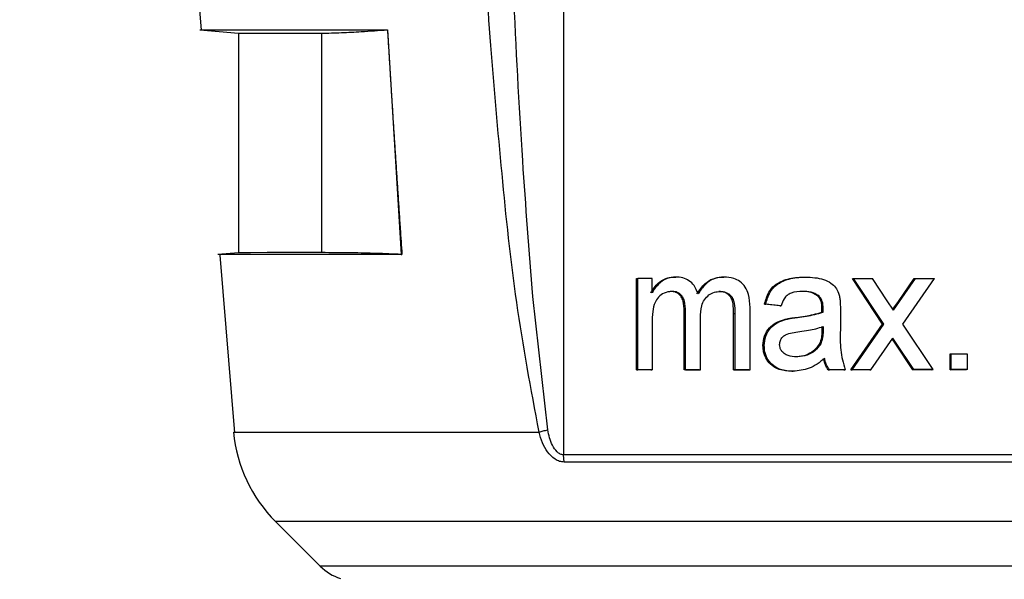
# Model space of a CAD drawing. Units: millimetres. Extents: x 50 to 2082, y 50 to 1435.
# Drawn here: x 280 to 314, y 1041 to 1060 of the extents above; entities that cross this region are included whole.
import ezdxf

# ---------------------------------------------------------------- set-up
doc = ezdxf.new("R2010")
doc.units = ezdxf.units.MM
doc.header["$LTSCALE"] = 5
doc.styles.add('SLDTEXTSTYLE0', font='TXT', dxfattribs={"width": 0.75})
doc.dimstyles.new('SLDDIMSTYLE0', dxfattribs={"dimtxt": 17.5, "dimasz": 16.51, "dimexe": 0, "dimexo": 0.0625, "dimgap": 4.375, "dimtad": 1, "dimlfac": 0.6, "dimrnd": 1e-09, "dimzin": 12, "dimdsep": 46, "dimtxsty": 'SLDTEXTSTYLE0', "dimsah": 1, "dimcen": 0.09, "dimadec": 0, "dimazin": 3, "dimtfac": 1, "dimtofl": 0, "dimtmove": 0, "dimatfit": 3, "dimfxl": 1, "dimfrac": 2, "dimtolj": 1, "dimtzin": 12, "dimarcsym": 0})

# ---------------------------------------------------------------- blocks, each defined once
blk = doc.blocks.new('_D')
at = {"color": 7, "linetype": 'Continuous', "lineweight": 0}
for p, q in [((218.083, 975.133), (218.083, 1190.529)), ((1405.541, 949.831), (1405.541, 1190.529)), ((218.083, 1185.529), (1405.541, 1185.529))]:
    blk.add_line(p, q, dxfattribs=at)
at = {"color": 7, "linetype": 'Continuous', "lineweight": 18}
for points in [[(218.083, 1185.529), (234.593, 1182.989), (234.593, 1188.069)], [(1405.541, 1185.529), (1389.031, 1188.069), (1389.031, 1182.989)]]:
    blk.add_solid(points, dxfattribs=at)
at = {"color": 7, "linetype": 'Continuous', "lineweight": 18, "insert": (792.416, 1208.088), "char_height": 17.5, "attachment_point": 1, "style": 'SLDTEXTSTYLE0'}
blk.add_mtext('713', dxfattribs=at)

msp = doc.modelspace()

# ---------------------------------------------------------------- linework, layer by layer
at = {"color": 7, "linetype": 'Continuous', "lineweight": 25}
for p, q in [((298.957, 1104.543), (298.957, 1045.314)), ((286.237, 1063.177), (286.507, 1059.906)), ((286.468, 1059.914), (287.792, 1059.798)), ((287.792, 1059.798), (287.792, 1052.259)), ((290.641, 1059.801), (290.641, 1052.262)), ((292.91, 1059.919), (292.908, 1059.919)), ((292.908, 1059.919), (293.381, 1052.202)), ((287.792, 1052.259), (287.081, 1052.196)), ((287.146, 1052.179), (287.651, 1046.071)), ((301.464, 1048.24), (301.464, 1051.368)), ((301.464, 1051.368), (301.511, 1051.368)), ((301.511, 1048.24), (301.511, 1051.368)), ((302.002, 1050.88), (302.002, 1051.368)), ((302.768, 1051.423), (302.813, 1051.423)), ((304.422, 1051.423), (304.467, 1051.423)), ((307.235, 1051.423), (307.277, 1051.423)), ((308.882, 1051.368), (308.924, 1051.369)), ((309.915, 1049.804), (308.882, 1051.368)), ((309.956, 1049.805), (308.924, 1051.369)), ((310.079, 1050.608), (309.574, 1051.369)), ((310.46, 1050.586), (311.008, 1051.369)), ((310.501, 1050.586), (311.049, 1051.369)), ((310.61, 1049.805), (311.704, 1051.369)), ((311.008, 1051.369), (311.049, 1051.369)), ((298.414, 1046.175), (297.9, 1050.752)), ((307.695, 1050.764), (307.737, 1050.764)), ((310.292, 1050.286), (310.079, 1050.608)), ((310.272, 1050.316), (310.46, 1050.586)), ((310.292, 1050.286), (310.501, 1050.586)), ((310.46, 1050.586), (310.501, 1050.586)), ((303.106, 1048.24), (303.106, 1050.235)), ((303.106, 1050.235), (303.152, 1050.235)), ((303.152, 1048.24), (303.152, 1050.235)), ((305.365, 1048.24), (305.365, 1050.377)), ((306.391, 1050.435), (305.862, 1050.49)), ((305.862, 1050.49), (305.905, 1050.49)), ((306.434, 1050.436), (305.905, 1050.49)), ((306.391, 1050.435), (306.434, 1050.436)), ((307.832, 1050.216), (307.834, 1050.344)), ((307.832, 1050.216), (307.873, 1050.216)), ((307.834, 1050.344), (307.876, 1050.344)), ((307.873, 1050.216), (307.876, 1050.344)), ((308.469, 1050.268), (308.469, 1049.599)), ((303.66, 1048.24), (303.66, 1050.025)), ((304.8, 1048.24), (304.8, 1050.175)), ((304.8, 1050.175), (304.844, 1050.175)), ((304.844, 1050.175), (304.844, 1048.24)), ((306.511, 1049.957), (306.553, 1049.957)), ((306.948, 1050.036), (306.991, 1050.036)), ((302.002, 1049.833), (302.002, 1048.24)), ((307.834, 1049.722), (307.832, 1049.563)), ((307.873, 1049.563), (307.832, 1049.563)), ((307.876, 1049.722), (307.873, 1049.563)), ((308.828, 1048.24), (309.915, 1049.804)), ((308.87, 1048.24), (309.956, 1049.805)), ((309.915, 1049.804), (309.956, 1049.805)), ((311.651, 1048.241), (310.61, 1049.805)), ((309.52, 1048.24), (310.274, 1049.324)), ((310.347, 1049.154), (310.253, 1049.294)), ((310.388, 1049.154), (310.274, 1049.324)), ((305.81, 1049.069), (305.853, 1049.069)), ((307.794, 1049.129), (307.752, 1049.129)), ((310.954, 1048.24), (310.347, 1049.154)), ((310.347, 1049.154), (310.388, 1049.154)), ((310.995, 1048.241), (310.388, 1049.154)), ((312.236, 1048.24), (312.236, 1048.789)), ((312.236, 1048.789), (312.277, 1048.789)), ((312.277, 1048.241), (312.277, 1048.789)), ((312.826, 1048.789), (312.826, 1048.241)), ((301.464, 1048.24), (301.511, 1048.24)), ((301.956, 1048.24), (302.002, 1048.24)), ((303.152, 1048.24), (303.106, 1048.24)), ((303.615, 1048.24), (303.66, 1048.24)), ((304.8, 1048.24), (304.844, 1048.24)), ((305.322, 1048.24), (305.365, 1048.24)), ((308.049, 1048.24), (308.091, 1048.24)), ((308.589, 1048.24), (308.631, 1048.24)), ((308.828, 1048.24), (308.87, 1048.24)), ((309.479, 1048.24), (309.52, 1048.24)), ((310.954, 1048.24), (310.995, 1048.241)), ((311.611, 1048.24), (311.651, 1048.241)), ((312.236, 1048.24), (312.277, 1048.241)), ((312.826, 1048.241), (312.785, 1048.24)), ((306.798, 1048.185), (306.841, 1048.186)), ((298.978, 1045.064), (298.957, 1045.314)), ((289.066, 1043.02), (290.6, 1041.486))]:
    msp.add_line(p, q, dxfattribs=at)
at = {"color": 7, "linetype": 'Continuous', "lineweight": 25, "flags": 128}
for points in [[(286.468, 1059.914), (286.554, 1059.915), (287.218, 1059.916), (288.523, 1059.917), (290.436, 1059.918), (292.91, 1059.919)], [(287.792, 1059.798), (287.874, 1059.799), (288.201, 1059.8), (288.775, 1059.8), (289.591, 1059.801), (290.641, 1059.801)], [(290.641, 1052.262), (289.591, 1052.261), (288.775, 1052.261), (288.201, 1052.26), (287.874, 1052.259), (287.792, 1052.259)], [(293.406, 1052.201), (290.977, 1052.2), (289.097, 1052.199), (287.816, 1052.198), (287.164, 1052.197), (287.081, 1052.196)], [(293.381, 1052.202), (293.389, 1052.202), (293.396, 1052.202), (293.406, 1052.201)], [(302.002, 1051.368), (301.941, 1051.368), (301.879, 1051.368), (301.817, 1051.368), (301.756, 1051.368), (301.695, 1051.368), (301.633, 1051.368), (301.572, 1051.368), (301.511, 1051.368)], [(308.924, 1051.369), (309.005, 1051.369), (309.086, 1051.369), (309.168, 1051.369), (309.249, 1051.369), (309.33, 1051.369), (309.412, 1051.369), (309.493, 1051.369), (309.574, 1051.369)], [(311.049, 1051.369), (311.131, 1051.369), (311.213, 1051.369), (311.295, 1051.369), (311.376, 1051.369), (311.458, 1051.369), (311.54, 1051.369), (311.622, 1051.369), (311.704, 1051.369)], [(312.277, 1048.789), (312.346, 1048.789), (312.414, 1048.789), (312.483, 1048.789), (312.551, 1048.789), (312.62, 1048.789), (312.688, 1048.789), (312.757, 1048.789), (312.826, 1048.789)], [(301.956, 1048.24), (301.894, 1048.24), (301.832, 1048.24), (301.771, 1048.24), (301.709, 1048.24), (301.648, 1048.24), (301.586, 1048.24), (301.525, 1048.24), (301.464, 1048.24)], [(302.002, 1048.24), (301.941, 1048.24), (301.879, 1048.24), (301.817, 1048.24), (301.756, 1048.24), (301.695, 1048.24), (301.633, 1048.24), (301.572, 1048.24), (301.511, 1048.24)], [(303.615, 1048.24), (303.551, 1048.24), (303.487, 1048.24), (303.424, 1048.24), (303.36, 1048.24), (303.297, 1048.24), (303.233, 1048.24), (303.17, 1048.24), (303.106, 1048.24)], [(303.152, 1048.24), (303.215, 1048.24), (303.278, 1048.24), (303.342, 1048.24), (303.405, 1048.24), (303.469, 1048.24), (303.532, 1048.24), (303.596, 1048.24), (303.66, 1048.24)], [(305.322, 1048.24), (305.256, 1048.24), (305.191, 1048.24), (305.126, 1048.24), (305.06, 1048.24), (304.995, 1048.24), (304.93, 1048.24), (304.865, 1048.24), (304.8, 1048.24)], [(304.844, 1048.24), (304.909, 1048.24), (304.974, 1048.24), (305.039, 1048.24), (305.104, 1048.24), (305.169, 1048.24), (305.235, 1048.24), (305.3, 1048.24), (305.365, 1048.24)], [(308.589, 1048.24), (308.522, 1048.24), (308.454, 1048.24), (308.387, 1048.24), (308.319, 1048.24), (308.252, 1048.24), (308.184, 1048.24), (308.117, 1048.24), (308.049, 1048.24)], [(308.631, 1048.24), (308.563, 1048.24), (308.496, 1048.24), (308.428, 1048.24), (308.361, 1048.24), (308.293, 1048.24), (308.226, 1048.24), (308.159, 1048.24), (308.091, 1048.24)], [(309.479, 1048.24), (309.397, 1048.24), (309.316, 1048.24), (309.235, 1048.24), (309.153, 1048.24), (309.072, 1048.24), (308.991, 1048.24), (308.909, 1048.24), (308.828, 1048.24)], [(309.52, 1048.24), (309.439, 1048.24), (309.357, 1048.24), (309.276, 1048.24), (309.195, 1048.24), (309.113, 1048.24), (309.032, 1048.24), (308.951, 1048.24), (308.87, 1048.24)], [(311.611, 1048.24), (311.528, 1048.24), (311.446, 1048.24), (311.364, 1048.24), (311.282, 1048.24), (311.2, 1048.24), (311.118, 1048.24), (311.036, 1048.24), (310.954, 1048.24)], [(311.651, 1048.241), (311.569, 1048.241), (311.487, 1048.241), (311.405, 1048.241), (311.323, 1048.241), (311.241, 1048.241), (311.159, 1048.241), (311.077, 1048.241), (310.995, 1048.241)], [(312.785, 1048.24), (312.717, 1048.24), (312.648, 1048.24), (312.579, 1048.24), (312.511, 1048.24), (312.442, 1048.24), (312.374, 1048.24), (312.305, 1048.24), (312.236, 1048.24)], [(312.826, 1048.241), (312.757, 1048.241), (312.688, 1048.241), (312.62, 1048.241), (312.551, 1048.241), (312.483, 1048.241), (312.414, 1048.241), (312.346, 1048.241), (312.277, 1048.241)], [(287.623, 1046.092), (287.623, 1046.092), (287.943, 1046.093), (288.88, 1046.094), (290.411, 1046.095), (292.498, 1046.096), (295.089, 1046.097), (298.12, 1046.098)], [(329.795, 1045.313), (326.517, 1045.314), (322.857, 1045.314), (318.918, 1045.314), (314.809, 1045.315), (310.644, 1045.315), (306.538, 1045.314), (302.606, 1045.314), (298.957, 1045.314)], [(329.769, 1045.063), (326.496, 1045.064), (322.841, 1045.065), (318.908, 1045.065), (314.806, 1045.065), (310.647, 1045.065), (306.548, 1045.065), (302.622, 1045.065), (298.978, 1045.064)], [(314.706, 1043.026), (310.983, 1043.026), (307.304, 1043.026), (303.761, 1043.026), (300.44, 1043.025), (297.423, 1043.025), (294.784, 1043.024), (292.589, 1043.023), (290.892, 1043.022), (289.734, 1043.021), (289.143, 1043.02), (289.066, 1043.02)], [(314.582, 1041.492), (310.917, 1041.492), (307.303, 1041.491), (303.838, 1041.491), (300.618, 1041.491), (297.73, 1041.49), (295.253, 1041.489), (293.254, 1041.488), (291.788, 1041.488), (290.895, 1041.487), (290.6, 1041.486)]]:
    msp.add_lwpolyline(points, dxfattribs=at)
at = {"color": 7, "linetype": 'Continuous', "lineweight": 25}
for centre, radius, start, end in [((292.601, 1046.555), 5, 185.3146, 225), ((291.778, 1042.664), 1.667, 225, 253.2112)]:
    msp.add_arc(centre, radius, start, end, dxfattribs=at)
for points, knots in [([(298.12, 1046.098), (297.842, 1047.58), (297.29, 1050.522), (296.835, 1054.967), (296.441, 1059.461), (296.08, 1064.857), (295.754, 1071.204), (295.598, 1076.002), (295.52, 1078.421)], [0, 0, 0, 0, 0.139253, 0.276425, 0.412499, 0.556226, 0.776274, 1, 1, 1, 1]), ([(297.9, 1050.752), (297.78, 1052.308), (297.509, 1055.805), (297.231, 1061.292), (297.002, 1067.043), (296.828, 1072.78), (296.748, 1076.531), (296.707, 1078.461)], [0, 0, 0, 0, 0.168806, 0.379189, 0.594156, 0.791244, 1, 1, 1, 1]), ([(290.641, 1059.801), (290.87, 1059.808), (291.328, 1059.821), (292.085, 1059.859), (292.61, 1059.897), (292.908, 1059.919)], [0, 0, 0, 0, 0.3010586, 0.6021172, 1, 1, 1, 1]), ([(292.91, 1059.919), (292.913, 1059.872), (292.927, 1059.64), (292.952, 1059.222), (292.986, 1058.665), (293.02, 1058.107), (293.055, 1057.55), (293.091, 1056.993), (293.126, 1056.436), (293.163, 1055.878), (293.199, 1055.321), (293.236, 1054.764), (293.273, 1054.207), (293.31, 1053.65), (293.354, 1052.981), (293.386, 1052.498), (293.406, 1052.201)], [0, 0, 0, 0, 0.018049, 0.090243, 0.162437, 0.234631, 0.306825, 0.37902, 0.451214, 0.523408, 0.595602, 0.667797, 0.739991, 0.812185, 0.884379, 1, 1, 1, 1]), ([(293.381, 1052.202), (293.098, 1052.213), (292.532, 1052.236), (291.619, 1052.257), (290.988, 1052.26), (290.641, 1052.262)], [0, 0, 0, 0, 0.31, 0.62, 1, 1, 1, 1]), ([(301.956, 1050.88), (302.033, 1051), (302.168, 1051.208), (302.466, 1051.393), (302.666, 1051.413), (302.768, 1051.423)], [0, 0, 0, 0, 0.401526, 0.697057, 1, 1, 1, 1]), ([(302.813, 1051.423), (302.711, 1051.413), (302.496, 1051.392), (302.222, 1051.204), (302.073, 1051.009), (302.012, 1050.898), (302.002, 1050.88)], [0, 0, 0, 0, 0.303411, 0.642953, 0.941252, 1, 1, 1, 1]), ([(303.58, 1050.843), (303.541, 1050.945), (303.472, 1051.124), (303.274, 1051.31), (303.054, 1051.409), (302.895, 1051.418), (302.813, 1051.423)], [0, 0, 0, 0, 0.300612, 0.528329, 0.755873, 1, 1, 1, 1]), ([(303.535, 1050.842), (303.623, 1050.972), (303.773, 1051.19), (304.096, 1051.391), (304.311, 1051.412), (304.422, 1051.423)], [0, 0, 0, 0, 0.41152, 0.695299, 1, 1, 1, 1]), ([(304.467, 1051.423), (304.359, 1051.413), (304.127, 1051.392), (303.806, 1051.18), (303.657, 1050.958), (303.58, 1050.843)], [0, 0, 0, 0, 0.292607, 0.634368, 1, 1, 1, 1]), ([(305.365, 1050.377), (305.358, 1050.529), (305.347, 1050.772), (305.216, 1051.083), (305.033, 1051.275), (304.774, 1051.403), (304.581, 1051.416), (304.467, 1051.423)], [0, 0, 0, 0, 0.28071, 0.450862, 0.622198, 0.775167, 1, 1, 1, 1]), ([(305.862, 1050.49), (305.902, 1050.632), (305.968, 1050.874), (306.196, 1051.147), (306.535, 1051.337), (306.894, 1051.415), (307.157, 1051.421), (307.235, 1051.423)], [0, 0, 0, 0, 0.23559, 0.400853, 0.565726, 0.870941, 1, 1, 1, 1]), ([(305.905, 1050.49), (305.945, 1050.633), (306.011, 1050.874), (306.239, 1051.147), (306.577, 1051.337), (306.937, 1051.415), (307.199, 1051.421), (307.277, 1051.423)], [0, 0, 0, 0, 0.235929, 0.401224, 0.566138, 0.87059, 1, 1, 1, 1]), ([(307.277, 1051.423), (307.486, 1051.413), (307.789, 1051.399), (308.133, 1051.238), (308.314, 1051.074), (308.401, 1050.899), (308.431, 1050.783), (308.443, 1050.737)], [0, 0, 0, 0, 0.422895, 0.613827, 0.76006, 0.906345, 1, 1, 1, 1]), ([(302.669, 1050.929), (302.583, 1050.918), (302.417, 1050.897), (302.215, 1050.751), (302.077, 1050.526), (302.01, 1050.212), (302.005, 1049.97), (302.002, 1049.833)], [0, 0, 0, 0, 0.187813, 0.362944, 0.513189, 0.725313, 1, 1, 1, 1]), ([(303.106, 1050.235), (303.101, 1050.359), (303.094, 1050.534), (303.014, 1050.736), (302.927, 1050.841), (302.805, 1050.911), (302.699, 1050.926), (302.634, 1050.928), (302.623, 1050.929)], [0, 0, 0, 0, 0.367853, 0.52238, 0.65365, 0.784892, 0.964533, 1, 1, 1, 1]), ([(303.152, 1050.235), (303.147, 1050.359), (303.14, 1050.534), (303.059, 1050.736), (302.973, 1050.841), (302.851, 1050.911), (302.745, 1050.926), (302.68, 1050.929), (302.669, 1050.929)], [0, 0, 0, 0, 0.368483, 0.52311, 0.654383, 0.78565, 0.963783, 1, 1, 1, 1]), ([(303.66, 1050.025), (303.666, 1050.163), (303.675, 1050.379), (303.787, 1050.653), (303.944, 1050.813), (304.136, 1050.914), (304.274, 1050.924), (304.342, 1050.929)], [0, 0, 0, 0, 0.314643, 0.490372, 0.66742, 0.834057, 1, 1, 1, 1]), ([(304.8, 1050.175), (304.799, 1050.286), (304.797, 1050.453), (304.747, 1050.664), (304.664, 1050.787), (304.551, 1050.875), (304.423, 1050.922), (304.335, 1050.927), (304.298, 1050.929)], [0, 0, 0, 0, 0.31509, 0.472424, 0.603848, 0.734598, 0.889213, 1, 1, 1, 1]), ([(304.342, 1050.929), (304.407, 1050.924), (304.524, 1050.914), (304.672, 1050.823), (304.78, 1050.694), (304.841, 1050.468), (304.843, 1050.292), (304.844, 1050.175)], [0, 0, 0, 0, 0.192595, 0.346927, 0.501829, 0.667164, 1, 1, 1, 1]), ([(307.181, 1050.929), (307.042, 1050.925), (306.85, 1050.92), (306.634, 1050.802), (306.508, 1050.652), (306.463, 1050.519), (306.434, 1050.436)], [0, 0, 0, 0, 0.420068, 0.579315, 0.738535, 1, 1, 1, 1]), ([(307.695, 1050.764), (307.631, 1050.806), (307.479, 1050.907), (307.277, 1050.926), (307.156, 1050.929), (307.139, 1050.929)], [0, 0, 0, 0, 0.3853338, 0.9087952, 1, 1, 1, 1]), ([(307.737, 1050.764), (307.673, 1050.807), (307.521, 1050.907), (307.319, 1050.926), (307.199, 1050.929), (307.181, 1050.929)], [0, 0, 0, 0, 0.385984, 0.908835, 1, 1, 1, 1]), ([(307.834, 1050.344), (307.833, 1050.389), (307.829, 1050.502), (307.792, 1050.657), (307.721, 1050.736), (307.695, 1050.764)], [0, 0, 0, 0, 0.300704, 0.749023, 1, 1, 1, 1]), ([(307.876, 1050.344), (307.875, 1050.389), (307.871, 1050.502), (307.834, 1050.657), (307.763, 1050.736), (307.737, 1050.764)], [0, 0, 0, 0, 0.300774, 0.749794, 1, 1, 1, 1]), ([(308.443, 1050.737), (308.449, 1050.691), (308.462, 1050.597), (308.467, 1050.44), (308.468, 1050.331), (308.469, 1050.268)], [0, 0, 0, 0, 0.300658, 0.601475, 1, 1, 1, 1]), ([(306.948, 1050.036), (307.051, 1050.05), (307.25, 1050.077), (307.547, 1050.129), (307.737, 1050.187), (307.832, 1050.216)], [0, 0, 0, 0, 0.34555, 0.671764, 1, 1, 1, 1]), ([(306.991, 1050.036), (307.093, 1050.05), (307.293, 1050.078), (307.59, 1050.129), (307.779, 1050.187), (307.873, 1050.216)], [0, 0, 0, 0, 0.34616, 0.672069, 1, 1, 1, 1]), ([(305.81, 1049.069), (305.82, 1049.179), (305.841, 1049.4), (306.012, 1049.675), (306.247, 1049.862), (306.423, 1049.925), (306.511, 1049.957)], [0, 0, 0, 0, 0.265814, 0.533067, 0.767166, 1, 1, 1, 1]), ([(305.853, 1049.069), (305.863, 1049.18), (305.884, 1049.4), (306.055, 1049.676), (306.29, 1049.862), (306.466, 1049.926), (306.553, 1049.957)], [0, 0, 0, 0, 0.26609, 0.53429, 0.768651, 1, 1, 1, 1]), ([(306.511, 1049.957), (306.554, 1049.968), (306.64, 1049.99), (306.787, 1050.014), (306.89, 1050.028), (306.948, 1050.036)], [0, 0, 0, 0, 0.3003136, 0.6007284, 1, 1, 1, 1]), ([(306.553, 1049.957), (306.597, 1049.968), (306.683, 1049.99), (306.829, 1050.014), (306.932, 1050.028), (306.991, 1050.036)], [0, 0, 0, 0, 0.300958, 0.602017, 1, 1, 1, 1]), ([(306.381, 1049.1), (306.387, 1049.149), (306.398, 1049.243), (306.475, 1049.359), (306.61, 1049.463), (306.819, 1049.514), (306.985, 1049.539), (307.07, 1049.551)], [0, 0, 0, 0, 0.157793, 0.301532, 0.440389, 0.713837, 1, 1, 1, 1]), ([(307.07, 1049.551), (307.173, 1049.566), (307.359, 1049.593), (307.63, 1049.644), (307.794, 1049.696), (307.876, 1049.722)], [0, 0, 0, 0, 0.378239, 0.688146, 1, 1, 1, 1]), ([(307.832, 1049.563), (307.831, 1049.489), (307.829, 1049.34), (307.778, 1049.2), (307.752, 1049.129)], [0, 0, 0, 0, 0.490194, 1, 1, 1, 1]), ([(307.873, 1049.563), (307.873, 1049.489), (307.871, 1049.34), (307.82, 1049.2), (307.794, 1049.129)], [0, 0, 0, 0, 0.490224, 1, 1, 1, 1]), ([(308.469, 1049.599), (308.462, 1049.371), (308.447, 1048.91), (308.569, 1048.465), (308.631, 1048.24)], [0, 0, 0, 0, 0.4939995, 1, 1, 1, 1]), ([(306.798, 1048.185), (306.653, 1048.194), (306.414, 1048.209), (306.115, 1048.367), (305.926, 1048.58), (305.822, 1048.828), (305.814, 1048.995), (305.81, 1049.069)], [0, 0, 0, 0, 0.293042, 0.481373, 0.670115, 0.854644, 1, 1, 1, 1]), ([(306.841, 1048.186), (306.695, 1048.195), (306.457, 1048.209), (306.158, 1048.367), (305.969, 1048.58), (305.866, 1048.827), (305.857, 1048.995), (305.853, 1049.069)], [0, 0, 0, 0, 0.292753, 0.480804, 0.669252, 0.853796, 1, 1, 1, 1]), ([(306.962, 1048.679), (306.863, 1048.684), (306.714, 1048.692), (306.537, 1048.784), (306.442, 1048.882), (306.388, 1048.993), (306.383, 1049.065), (306.381, 1049.1)], [0, 0, 0, 0, 0.371408, 0.553707, 0.736799, 0.871617, 1, 1, 1, 1]), ([(307.752, 1049.129), (307.689, 1049.044), (307.565, 1048.877), (307.283, 1048.725), (307.061, 1048.682), (306.937, 1048.68), (306.92, 1048.679)], [0, 0, 0, 0, 0.315532, 0.617797, 0.948755, 1, 1, 1, 1]), ([(307.794, 1049.129), (307.731, 1049.044), (307.607, 1048.877), (307.325, 1048.725), (307.103, 1048.683), (306.979, 1048.68), (306.962, 1048.679)], [0, 0, 0, 0, 0.315976, 0.61857, 0.94931, 1, 1, 1, 1]), ([(307.93, 1048.625), (307.758, 1048.493), (307.432, 1048.243), (307.03, 1048.204), (306.841, 1048.186)], [0, 0, 0, 0, 0.528108, 1, 1, 1, 1]), ([(308.049, 1048.24), (308.025, 1048.275), (307.977, 1048.345), (307.921, 1048.474), (307.9, 1048.57), (307.888, 1048.624)], [0, 0, 0, 0, 0.302102, 0.604827, 1, 1, 1, 1]), ([(308.091, 1048.24), (308.067, 1048.275), (308.019, 1048.345), (307.962, 1048.474), (307.942, 1048.57), (307.93, 1048.625)], [0, 0, 0, 0, 0.302179, 0.604981, 1, 1, 1, 1]), ([(298.957, 1045.314), (298.939, 1045.315), (298.901, 1045.318), (298.823, 1045.347), (298.699, 1045.442), (298.515, 1045.716), (298.455, 1045.991), (298.414, 1046.175)], [0, 0, 0, 0, 0.059205, 0.119545, 0.252089, 0.501281, 1, 1, 1, 1]), ([(298.978, 1045.064), (298.926, 1045.069), (298.82, 1045.08), (298.614, 1045.188), (298.402, 1045.404), (298.217, 1045.73), (298.154, 1045.971), (298.12, 1046.098)], [0, 0, 0, 0, 0.122653, 0.251218, 0.500322, 0.736895, 1, 1, 1, 1])]:
    msp.add_open_spline(points, degree=3, knots=knots, dxfattribs=at)
msp.add_open_spline([(298.12, 1046.098), (298.166, 1046.11), (298.257, 1046.135), (298.362, 1046.162), (298.414, 1046.175)], degree=3, dxfattribs=at)

# ---------------------------------------------------------------- dimensions: what is measured, and where the dimension line sits
at = {"color": 7, "linetype": 'Continuous', "lineweight": 18}
dim = msp.add_linear_dim(base=(1405.541, 1185.529), p1=(218.083, 970.133), p2=(1405.541, 944.831), text='713', dimstyle='SLDDIMSTYLE0', dxfattribs=at)
dim.commit()
dim.dimension.update_dxf_attribs({"geometry": '_D', "text_midpoint": (811.812, 1185.529), "dimtype": 160})

doc.saveas('drawing.dxf')
